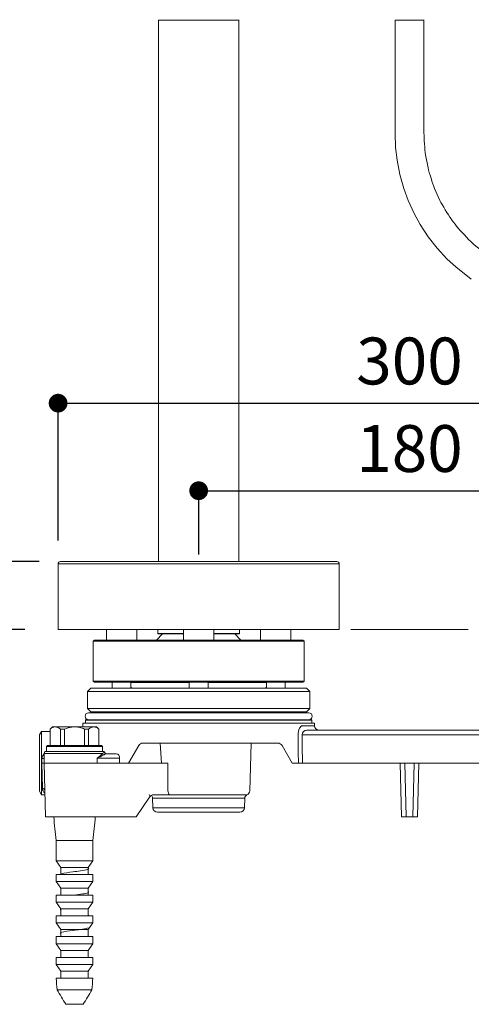
# Model space of a CAD drawing. Units: millimetres. Extents: x 0 to 1680, y 0 to 2376.
# Drawn here: x 335 to 528, y 502 to 923 of the extents above; entities that cross this region are included whole.
import ezdxf

# ---------------------------------------------------------------- set-up
doc = ezdxf.new("R2010")
doc.units = ezdxf.units.MM
doc.header["$LTSCALE"] = 4
doc.header["$PDMODE"] = 1
doc.header["$PDSIZE"] = -2
doc.layers.add('DIM', color=3, linetype='Continuous', lineweight=13)
doc.layers.add('MODEL', color=7, linetype='Continuous', lineweight=20)
doc.styles.add('ＭＳ ゴシック', font='msgothic.ttc', dxfattribs={"bigfont": 'ＭＳ ゴシック'})
doc.dimstyles.new('tfrom線あり', dxfattribs={"dimtxt": 20, "dimasz": 8, "dimexe": 0, "dimexo": 5, "dimgap": 8, "dimtad": 1, "dimdec": 0, "dimzin": 11, "dimdsep": 46, "dimtxsty": 'ＭＳ ゴシック', "dimblk": 'DOT', "dimcen": 0, "dimazin": 0, "dimtfac": 1, "dimtdec": 0, "dimtix": 1, "dimtofl": 0, "dimtmove": 0, "dimatfit": 0, "dimldrblk": 'DOT', "dimfxl": 1, "dimfrac": 2, "dimtolj": 1, "dimtzin": 11, "dimarcsym": 0})

# ---------------------------------------------------------------- blocks, each defined once
blk = doc.blocks.new('_DOT')
at = {"color": 0, "linetype": 'ByBlock', "lineweight": -2}
blk.add_line((-0.5, 0), (-1, 0), dxfattribs=at)
at = {"color": 0, "linetype": 'ByBlock', "lineweight": -2, "const_width": 0.5}
blk.add_lwpolyline([(-0.25, 0, 1), (0.25, 0, 1)], format="xyb", close=True, dxfattribs=at)
blk = doc.blocks.new('*D65')
at = {"layer": 'Defpoints', "color": 0, "transparency": 16777216}
for p in [(651.64, 758.9), (351.72, 695.27), (651.64, 695.27)]:
    blk.add_point(p, dxfattribs=at)
at = {"layer": 'DIM', "color": 0, "lineweight": -2, "transparency": 16777216}
for p, q in [((351.72, 700.27), (351.72, 758.9)), ((359.72, 758.9), (643.64, 758.9)), ((651.64, 700.27), (651.64, 758.9))]:
    blk.add_line(p, q, dxfattribs=at)
at = {"layer": 'DIM', "color": 0, "lineweight": -2, "transparency": 16777216, "xscale": 8, "yscale": 8, "zscale": 8, "rotation": 180}
blk.add_blockref('_DOT', (351.72, 758.9), dxfattribs=at)
at = {"layer": 'DIM', "color": 0, "lineweight": -2, "transparency": 16777216, "xscale": 8, "yscale": 8, "zscale": 8}
blk.add_blockref('_DOT', (651.64, 758.9), dxfattribs=at)
at = {"layer": 'DIM', "color": 0, "transparency": 16777216, "insert": (501.68, 776.9), "char_height": 20, "attachment_point": 5, "style": 'ＭＳ ゴシック'}
blk.add_mtext('\\A1;300', dxfattribs=at)
blk = doc.blocks.new('*D66')
at = {"layer": 'Defpoints', "color": 0, "transparency": 16777216}
for p in [(591.65, 721.54), (411.71, 689.3), (591.65, 689.3)]:
    blk.add_point(p, dxfattribs=at)
at = {"layer": 'DIM', "color": 0, "lineweight": -2, "transparency": 16777216}
for p, q in [((411.71, 694.3), (411.71, 721.54)), ((419.71, 721.54), (583.65, 721.54)), ((591.65, 694.3), (591.65, 721.54))]:
    blk.add_line(p, q, dxfattribs=at)
at = {"layer": 'DIM', "color": 0, "lineweight": -2, "transparency": 16777216, "xscale": 8, "yscale": 8, "zscale": 8, "rotation": 180}
blk.add_blockref('_DOT', (411.71, 721.54), dxfattribs=at)
at = {"layer": 'DIM', "color": 0, "lineweight": -2, "transparency": 16777216, "xscale": 8, "yscale": 8, "zscale": 8}
blk.add_blockref('_DOT', (591.65, 721.54), dxfattribs=at)
at = {"layer": 'DIM', "color": 0, "transparency": 16777216, "insert": (501.68, 739.54), "char_height": 20, "attachment_point": 5, "style": 'ＭＳ ゴシック'}
blk.add_mtext('\\A1;180', dxfattribs=at)
blk = doc.blocks.new('*D67')
at = {"layer": 'Defpoints', "color": 0, "transparency": 16777216}
for p in [(307.07, 691.27), (348.58, 691.27), (342.59, 662.28)]:
    blk.add_point(p, dxfattribs=at)
at = {"layer": 'DIM', "color": 0, "lineweight": -2, "transparency": 16777216}
for p, q in [((343.58, 691.27), (307.07, 691.27)), ((307.07, 662.28), (307.07, 691.27)), ((307.07, 683.27), (307.07, 675.27)), ((307.07, 670.28), (307.07, 678.28)), ((337.59, 662.28), (307.07, 662.28))]:
    blk.add_line(p, q, dxfattribs=at)
at = {"layer": 'DIM', "color": 0, "lineweight": -2, "transparency": 16777216, "xscale": 8, "yscale": 8, "zscale": 8}
for p, rotation in [((307.07, 691.27), 90), ((307.07, 662.28), 270)]:
    blk.add_blockref('_DOT', p, dxfattribs=dict(at, rotation=rotation))
at = {"layer": 'DIM', "color": 0, "transparency": 16777216, "insert": (289.07, 676.77), "char_height": 20, "attachment_point": 5, "rotation": 90, "style": 'ＭＳ ゴシック'}
blk.add_mtext('\\A1;29', dxfattribs=at)

msp = doc.modelspace()

# ---------------------------------------------------------------- linework, layer by layer
at = {"layer": 'MODEL'}
for points in [[(394.55756267, 922.42368734), (394.55756267, 922.42368734), (428.84856739, 922.42368734), (428.84856739, 922.42368734)], [(394.56189455, 691.26964389), (394.56189455, 691.26964389), (394.56189455, 922.35962795), (394.56189455, 922.35962795)], [(428.85289928, 691.26964389), (428.85289928, 691.26964389), (428.85289928, 922.57044635), (428.85289928, 922.57044635)], [(495.50781062, 922.4285443), (495.50781062, 922.4285443), (495.50781062, 874.16648848), (495.50781062, 874.16648848)], [(495.52074064, 922.42368734), (495.52074064, 922.42368734), (507.88735342, 922.42368734), (507.88735342, 922.42368734)], [(507.85296087, 922.50166127), (507.85296087, 922.50166127), (507.85296087, 874.16648848), (507.85296087, 874.16648848)], [(526.40504599, 813.06459427), (526.40504599, 813.06459427), (528.06107311, 811.85586708), (528.06107311, 811.85586708)], [(471.69077873, 690.27173511), (471.69077873, 690.27173511), (351.72388383, 690.27173511), (351.72388383, 690.27173511)], [(352.72619012, 691.26964389), (352.1712494, 691.27391014), (351.72394946, 690.82227831), (351.72394946, 690.27173511)], [(351.72394946, 690.27173511), (351.72394946, 690.27173511), (351.72394946, 662.28231036), (351.72394946, 662.28231036)], [(470.6886037, 691.26964389), (470.6886037, 691.26964389), (352.72619012, 691.26964389), (352.72619012, 691.26964389)], [(471.69084437, 690.27173511), (471.69084437, 690.82227831), (471.24347879, 691.26964389), (470.6886037, 691.26964389)], [(471.69084437, 690.27173511), (471.69084437, 690.27173511), (471.69084437, 662.28231036), (471.69084437, 662.28231036)], [(351.72394946, 662.28231036), (351.72394946, 662.28231036), (471.69084437, 662.28231036), (471.69084437, 662.28231036)], [(372.31057656, 662.28231036), (372.31057656, 662.28231036), (372.31057656, 657.78299145), (372.31057656, 657.78299145)], [(385.30518139, 662.28231036), (385.30518139, 662.28231036), (385.30518139, 657.78299145), (385.30518139, 657.78299145)], [(396.3125668, 660.38107229), (396.3125668, 660.38107229), (393.71021971, 657.78299145), (393.71021971, 657.78299145)], [(394.21344035, 662.28231036), (394.21344035, 662.28231036), (394.21344035, 660.58322692), (394.21344035, 660.58322692)], [(394.21344035, 660.58322692), (394.21344035, 660.58322692), (394.41132873, 660.38107229), (394.41132873, 660.38107229)], [(405.20789574, 660.58322692), (405.20789574, 660.58322692), (394.21344035, 660.58322692), (394.21344035, 660.58322692)], [(405.20789574, 660.38107229), (405.20789574, 660.38107229), (394.41132873, 660.38107229), (394.41132873, 660.38107229)], [(405.20789574, 662.28231036), (405.20789574, 662.28231036), (405.20789574, 657.78299145), (405.20789574, 657.78299145)], [(418.20683246, 662.28231036), (418.20683246, 662.28231036), (418.20683246, 657.78299145), (418.20683246, 657.78299145)], [(418.20683246, 660.58322692), (418.20683246, 660.58322692), (429.20128785, 660.58322692), (429.20128785, 660.58322692)], [(429.00339946, 660.38107229), (429.00339946, 660.38107229), (418.20683246, 660.38107229), (418.20683246, 660.38107229)], [(427.10222703, 660.38107229), (427.10222703, 660.38107229), (429.70024224, 657.78299145), (429.70024224, 657.78299145)], [(429.20128785, 660.58322692), (429.20128785, 660.58322692), (429.00339946, 660.38107229), (429.00339946, 660.38107229)], [(429.20128785, 662.28231036), (429.20128785, 662.28231036), (429.20128785, 660.58322692), (429.20128785, 660.58322692)], [(438.1095468, 662.28231036), (438.1095468, 662.28231036), (438.1095468, 657.78299145), (438.1095468, 657.78299145)], [(451.10415164, 662.28231036), (451.10415164, 662.28231036), (451.10415164, 657.78299145), (451.10415164, 657.78299145)], [(526.6759857, 662.28231036), (526.6759857, 662.28231036), (476.68905204, 662.28231036), (476.68905204, 662.28231036)], [(366.71870374, 657.28403706), (366.71870374, 657.28403706), (367.22199001, 657.78299145), (367.22199001, 657.78299145)], [(366.71870374, 657.28403706), (366.71870374, 657.28403706), (366.71870374, 640.2890677), (366.71870374, 640.2890677)], [(456.6917582, 657.28403706), (456.6917582, 657.28403706), (366.71870374, 657.28403706), (366.71870374, 657.28403706)], [(456.19280381, 657.78299145), (456.19280381, 657.78299145), (367.22199001, 657.78299145), (367.22199001, 657.78299145)], [(456.6917582, 657.28403706), (456.6917582, 657.28403706), (456.19280381, 657.78299145), (456.19280381, 657.78299145)], [(456.6917582, 657.28403706), (456.6917582, 657.28403706), (456.6917582, 640.2890677), (456.6917582, 640.2890677)], [(367.22199001, 639.78584706), (367.22199001, 639.78584706), (366.71870374, 640.2890677), (366.71870374, 640.2890677)], [(456.6917582, 640.2890677), (456.6917582, 640.2890677), (366.71870374, 640.2890677), (366.71870374, 640.2890677)], [(456.19280381, 639.78584706), (456.19280381, 639.78584706), (367.22199001, 639.78584706), (367.22199001, 639.78584706)], [(374.80968039, 639.78584706), (374.80968039, 639.78584706), (374.80968039, 637.28667759), (374.80968039, 637.28667759)], [(382.80607756, 639.78584706), (382.80607756, 639.78584706), (382.80607756, 637.28667759), (382.80607756, 637.28667759)], [(382.80607756, 639.70406632), (382.80607756, 639.70406632), (407.70706521, 639.70406632), (407.70706521, 639.70406632)], [(407.70706521, 639.78584706), (407.70706521, 639.78584706), (407.70706521, 637.28667759), (407.70706521, 637.28667759)], [(415.70772862, 639.78584706), (415.70772862, 639.78584706), (415.70772862, 637.28667759), (415.70772862, 637.28667759)], [(440.60871627, 639.70406632), (440.60871627, 639.70406632), (415.70772862, 639.70406632), (415.70772862, 639.70406632)], [(440.60871627, 639.78584706), (440.60871627, 639.78584706), (440.60871627, 637.28667759), (440.60871627, 637.28667759)], [(448.6050478, 639.78584706), (448.6050478, 639.78584706), (448.6050478, 637.28667759), (448.6050478, 637.28667759)], [(456.19280381, 639.78584706), (456.19280381, 639.78584706), (456.6917582, 640.2890677), (456.6917582, 640.2890677)], [(364.2195999, 635.78981442), (364.2195999, 635.78981442), (365.72079496, 637.28667759), (365.72079496, 637.28667759)], [(364.2195999, 628.64082585), (364.2195999, 628.64082585), (364.2195999, 635.78981442), (364.2195999, 635.78981442)], [(364.2195999, 635.78981442), (364.2195999, 635.78981442), (459.19519392, 635.78981442), (459.19519392, 635.78981442)], [(365.72079496, 637.28667759), (365.72079496, 637.28667759), (457.69399887, 637.28667759), (457.69399887, 637.28667759)], [(383.15019988, 637.28667759), (383.15019988, 637.28667759), (382.80174567, 637.64799618), (382.80174567, 637.64799618)], [(440.26459395, 637.28667759), (440.26459395, 637.28667759), (440.61298252, 637.64799618), (440.61298252, 637.64799618)], [(459.19519392, 635.78981442), (459.19519392, 635.78981442), (457.69399887, 637.28667759), (457.69399887, 637.28667759)], [(459.19519392, 628.64082585), (459.19519392, 628.64082585), (459.19519392, 635.78981442), (459.19519392, 635.78981442)], [(364.72282054, 626.79117659), (362.76139553, 626.78257845), (362.76139553, 623.8017165), (364.72282054, 623.79311836)], [(365.69500055, 627.1654252), (365.69500055, 627.1654252), (364.2195999, 628.64082585), (364.2195999, 628.64082585)], [(364.2195999, 628.64082585), (364.2195999, 628.64082585), (459.19519392, 628.64082585), (459.19519392, 628.64082585)], [(458.69190765, 626.79117659), (458.69190765, 626.79117659), (364.72282054, 626.79117659), (364.72282054, 626.79117659)], [(365.69493492, 627.1654252), (365.69493492, 627.1654252), (457.71972764, 627.1654252), (457.71972764, 627.1654252)], [(365.8670289, 626.79117659), (365.85843076, 626.93314427), (365.79391193, 627.06651382), (365.69500055, 627.1654252)], [(457.71979328, 627.1654252), (457.62081627, 627.06651382), (457.55629743, 626.93314427), (457.5476993, 626.79117659)], [(457.71979328, 627.1654252), (457.71979328, 627.1654252), (459.19519392, 628.64082585), (459.19519392, 628.64082585)], [(458.69190765, 623.79311836), (460.65333267, 623.8017165), (460.65333267, 626.78257845), (458.69190765, 626.79117659)], [(362.24951112, 620.7949945), (362.24951112, 620.7949945), (362.28823554, 622.29192331), (362.28823554, 622.29192331)], [(362.28823554, 622.29192331), (362.28823554, 622.29192331), (461.12649265, 622.29192331), (461.12649265, 622.29192331)], [(363.62166851, 623.79311836), (363.50982711, 623.78878648), (363.41951387, 623.70273949), (363.41951387, 623.59522998)], [(363.41951387, 622.29192331), (363.41951387, 622.29192331), (363.41951387, 623.59522998), (363.41951387, 623.59522998)], [(363.41951387, 623.5908981), (363.41951387, 623.5908981), (459.99521432, 623.5908981), (459.99521432, 623.5908981)], [(363.62166851, 623.79311836), (363.62166851, 623.79311836), (459.79305969, 623.79311836), (459.79305969, 623.79311836)], [(459.99521432, 623.59522998), (459.99094807, 623.70273949), (459.90490108, 623.79311836), (459.79305969, 623.79311836)], [(459.99521432, 622.29192331), (459.99521432, 622.29192331), (459.99521432, 623.59522998), (459.99521432, 623.59522998)], [(461.15235269, 621.24236008), (461.15235269, 621.24236008), (461.12649265, 622.29192331), (461.12649265, 622.29192331)], [(343.7275523, 617.29365), (343.7275523, 617.29365), (344.59215716, 618.79484506), (344.59215716, 618.79484506)], [(344.59215716, 618.79484506), (344.59215716, 618.79484506), (344.59215716, 591.80332909), (344.59215716, 591.80332909)], [(344.59215716, 618.79484506), (344.59215716, 618.79484506), (348.28705816, 618.79484506), (348.28705816, 618.79484506)], [(348.28705816, 619.79275384), (348.28705816, 619.79275384), (348.28705816, 612.79433109), (348.28705816, 612.79433109)], [(349.28503257, 620.7949945), (349.28503257, 620.7949945), (348.30858631, 619.81428199), (348.30858631, 619.81428199)], [(368.15971185, 620.7949945), (368.15971185, 620.7949945), (349.28503257, 620.7949945), (349.28503257, 620.7949945)], [(352.69606383, 619.79275384), (352.69606383, 619.79275384), (352.69606383, 612.79433109), (352.69606383, 612.79433109)], [(354.39514727, 619.79275384), (354.39514727, 619.79275384), (352.69606383, 619.79275384), (352.69606383, 619.79275384)], [(360.93327442, 620.4804734), (358.77396102, 620.99662406), (356.42109112, 620.65683363), (354.39508164, 619.79222876)], [(354.39514727, 619.79275384), (354.39514727, 619.79275384), (354.39514727, 612.79433109), (354.39514727, 612.79433109)], [(363.0538634, 619.79222876), (362.46026388, 620.04170596), (361.55700023, 620.32990758), (360.93327442, 620.4804734)], [(363.04959715, 619.79275384), (363.04959715, 619.79275384), (363.04959715, 612.79433109), (363.04959715, 612.79433109)], [(364.74868059, 619.79275384), (364.74868059, 619.79275384), (363.04959715, 619.79275384), (363.04959715, 619.79275384)], [(364.74868059, 619.79275384), (364.74868059, 619.79275384), (364.74868059, 612.79433109), (364.74868059, 612.79433109)], [(368.15971185, 620.7949945), (368.15971185, 620.7949945), (369.15762063, 619.79275384), (369.15762063, 619.79275384)], [(369.11462995, 619.79275384), (369.11462995, 619.79275384), (369.11462995, 612.79433109), (369.11462995, 612.79433109)], [(457.88322348, 619.28894249), (456.84232403, 619.28894249), (455.7927608, 618.42866951), (455.8185552, 617.34471374)], [(461.15228706, 621.2380282), (461.15228706, 621.2380282), (456.08949492, 621.2380282), (456.08949492, 621.2380282)], [(456.08949492, 621.23756875), (456.08949492, 621.23756875), (456.09809306, 621.05687664), (456.09809306, 621.05687664)], [(545.47754801, 619.29379945), (545.47754801, 619.29379945), (457.88322348, 619.29379945), (457.88322348, 619.29379945)], [(461.15235269, 621.24236008), (461.1781471, 620.15840431), (462.06854637, 619.29379945), (463.15250214, 619.29379945)], [(343.7275523, 617.29365), (343.7275523, 617.29365), (343.7275523, 593.30025789), (343.7275523, 593.30025789)], [(387.86886969, 613.79657175), (387.15483065, 613.79223987), (386.49238042, 613.41372501), (386.13539372, 612.79433109)], [(387.86886969, 613.79657175), (387.86886969, 613.79657175), (445.54240511, 613.79657175), (445.54240511, 613.79657175)], [(395.80068239, 605.29695395), (395.80068239, 605.29695395), (395.28453173, 613.79657175), (395.28453173, 613.79657175)], [(433.54570905, 593.49381439), (433.54570905, 593.49381439), (434.07478974, 613.79657175), (434.07478974, 613.79657175)], [(447.27588109, 612.79433109), (446.91889438, 613.41372501), (446.25644415, 613.79657175), (445.54240511, 613.79657175)], [(454.10220986, 617.34477937), (454.16246244, 613.365943), (454.22698128, 609.27526524), (454.28716822, 605.29642887)], [(547.54648254, 617.34523882), (547.54648254, 617.34523882), (455.81422332, 617.34523882), (455.81422332, 617.34523882)], [(455.8185552, 617.34471374), (455.8744759, 613.36587737), (455.93899473, 609.27526524), (455.99491543, 605.29642887)], [(346.0976841, 610.29522725), (345.93418826, 610.00702563), (345.83954314, 609.68009958), (345.830945, 609.34890729)], [(346.0976841, 610.29522725), (346.0976841, 610.29522725), (371.34706032, 610.29522725), (371.34706032, 610.29522725)], [(347.22463055, 612.79433109), (347.22463055, 612.79433109), (346.72567616, 612.2953767), (346.72567616, 612.2953767)], [(346.72567616, 612.2953767), (346.72567616, 612.2953767), (346.72567616, 610.29522725), (346.72567616, 610.29522725)], [(346.72567616, 612.2953767), (346.72567616, 612.2953767), (370.71906826, 612.2953767), (370.71906826, 612.2953767)], [(347.22463055, 612.79433109), (347.22463055, 612.79433109), (370.22004824, 612.79433109), (370.22004824, 612.79433109)], [(370.22004824, 612.79433109), (370.22004824, 612.79433109), (370.71906826, 612.2953767), (370.71906826, 612.2953767)], [(370.61142749, 609.34411596), (370.61142749, 609.34411596), (370.68887634, 609.39570477), (370.68887634, 609.39570477)], [(370.68887634, 609.39570477), (370.91689101, 609.53767246), (371.28680774, 609.92478545), (371.45023794, 609.95917799)], [(370.71906826, 612.2953767), (370.71906826, 612.2953767), (370.71906826, 610.29522725), (370.71906826, 610.29522725)], [(371.49762614, 609.96396932), (371.45890171, 610.07581072), (371.40724727, 610.19198399), (371.34706032, 610.29522725)], [(371.49762614, 609.96396932), (371.63093006, 609.58118821), (371.98798239, 609.31878099), (372.38802541, 609.29725284)], [(381.80810314, 605.29695395), (381.80810314, 605.29695395), (386.13539372, 612.79433109), (386.13539372, 612.79433109)], [(447.27588109, 612.79433109), (447.27588109, 612.79433109), (451.60317166, 605.29695395), (451.60317166, 605.29695395)], [(344.72546108, 605.29695395), (344.72546108, 605.29695395), (344.78138177, 607.23258456), (344.78138177, 607.23258456)], [(345.03085897, 594.51758321), (345.03085897, 594.51758321), (344.72546108, 605.29695395), (344.72546108, 605.29695395)], [(344.72552671, 605.29695395), (344.72552671, 605.29695395), (398.609516, 605.29695395), (398.609516, 605.29695395)], [(344.78138177, 607.22779323), (344.80284429, 607.93750039), (345.12550409, 608.63007692), (345.64165475, 609.11610128)], [(345.64165475, 609.11662636), (345.64165475, 609.11662636), (345.830945, 609.28005657), (345.830945, 609.28005657)], [(345.72770174, 605.29695395), (345.72770174, 605.29695395), (345.830945, 609.34890729), (345.830945, 609.34890729)], [(345.72770174, 605.29695395), (345.72770174, 605.29695395), (346.32996502, 582.30580251), (346.32996502, 582.30580251)], [(345.830945, 609.34890729), (345.830945, 609.34890729), (370.61149312, 609.34890729), (370.61149312, 609.34890729)], [(368.33167455, 607.34823276), (369.22640571, 607.76114017), (370.12107123, 608.2300339), (370.99860612, 608.67739948)], [(368.33174019, 607.34869221), (369.13609247, 607.95955363), (369.90172033, 608.62627011), (370.61149312, 609.34890729)], [(368.37039898, 605.29695395), (368.37039898, 605.29695395), (368.33174019, 607.34869221), (368.33174019, 607.34869221)], [(368.33174019, 607.34869221), (368.33174019, 607.34869221), (377.97550071, 607.34869221), (377.97550071, 607.34869221)], [(370.99860612, 608.67739948), (370.80071773, 608.84509593), (370.6544838, 609.09030688), (370.61142749, 609.34411596)], [(370.99860612, 608.67739948), (371.45023794, 608.8924185), (371.88040725, 609.25373709), (372.39222603, 609.29246151)], [(372.43961422, 609.29725284), (372.43961422, 609.29725284), (376.54748826, 609.29725284), (376.54748826, 609.29725284)], [(377.97556634, 607.34816713), (377.98849636, 608.19130947), (377.49814011, 609.2494052), (376.54748826, 609.29246151)], [(377.98416448, 605.29642887), (377.97989823, 605.97174349), (377.97989823, 606.66858626), (377.97556634, 607.34816713)], [(398.58798785, 593.48902307), (398.59658598, 597.39041058), (398.60518412, 601.39937324), (398.60945037, 605.29642887)], [(451.60317166, 605.29695395), (451.60317166, 605.29695395), (551.75766546, 605.29695395), (551.75766546, 605.29695395)], [(498.28658357, 582.30580251), (498.28658357, 582.30580251), (497.68005404, 605.29695395), (497.68005404, 605.29695395)], [(500.28240113, 582.30147062), (500.28240113, 582.30147062), (499.68020348, 605.29695395), (499.68020348, 605.29695395)], [(503.68050237, 605.29695395), (503.68050237, 605.29695395), (503.07830472, 582.30147062), (503.07830472, 582.30147062)], [(505.68071745, 605.29695395), (505.68071745, 605.29695395), (505.0785198, 582.30580251), (505.0785198, 582.30580251)], [(343.7275523, 593.30025789), (343.7275523, 593.30025789), (344.59215716, 591.80332909), (344.59215716, 591.80332909)], [(346.02876775, 593.7470984), (346.00730523, 594.24178654), (345.4824908, 594.52565627), (345.03085897, 594.51705814)], [(346.06322592, 592.48251615), (345.4523645, 592.96854052), (345.05238712, 593.73416838), (345.03085897, 594.51705814)], [(399.34068568, 591.69102825), (398.79014248, 592.09107127), (398.60518412, 592.83950285), (398.58798785, 593.48902307)], [(432.29832308, 591.6914877), (433.02955839, 591.99261934), (433.52424653, 592.69806025), (433.54570905, 593.49381439)], [(344.59215716, 591.80332909), (344.59215716, 591.80332909), (346.08042219, 591.80332909), (346.08042219, 591.80332909)], [(390.75082027, 590.77529402), (390.75082027, 590.77529402), (385.09876051, 582.30580251), (385.09876051, 582.30580251)], [(390.75075464, 590.77050269), (390.95290927, 591.11035876), (390.7722828, 591.52759805), (390.57012816, 591.82866405)], [(390.75082027, 590.77529402), (391.12933513, 591.34743101), (391.77025721, 591.80332909), (392.47996437, 591.80332909)], [(392.05412695, 590.34085846), (392.04126256, 590.79249029), (391.82617791, 591.21406146), (391.46912557, 591.48933306)], [(431.36060125, 590.34085846), (431.36060125, 590.34085846), (392.05412695, 590.34085846), (392.05412695, 590.34085846)], [(392.16170209, 586.2501807), (392.16170209, 586.2501807), (392.05412695, 590.34085846), (392.05412695, 590.34085846)], [(396.8932363, 591.80332909), (396.8932363, 591.80332909), (392.47996437, 591.80332909), (392.47996437, 591.80332909)], [(399.34075132, 591.69096262), (398.53213279, 591.68236448), (397.70625235, 591.78993963), (396.89756818, 591.79853776)], [(432.29832308, 591.69096262), (432.29832308, 591.69096262), (399.34075132, 591.69096262), (399.34075132, 591.69096262)], [(431.25309174, 586.2501807), (431.25309174, 586.2501807), (431.36060125, 590.34085846), (431.36060125, 590.34085846)], [(432.29832308, 591.6914877), (431.74344799, 591.46787054), (431.37779752, 590.93878986), (431.36060125, 590.34085846)], [(392.16163646, 586.2501807), (392.16163646, 586.2501807), (431.2530261, 586.2501807), (431.2530261, 586.2501807)], [(392.16170209, 586.2501807), (392.1874965, 585.16622493), (393.07789577, 584.3016857), (394.16185154, 584.3016857)], [(394.16185154, 584.3016857), (394.16185154, 584.3016857), (429.21421787, 584.3016857), (429.21421787, 584.3016857)], [(429.25294229, 584.3016857), (430.33689806, 584.3016857), (431.22296545, 585.16622493), (431.25309174, 586.2501807)], [(346.32996502, 582.30580251), (346.32996502, 582.30580251), (385.09876051, 582.30580251), (385.09876051, 582.30580251)], [(350.86794273, 572.30873082), (350.53241855, 575.60798632), (350.18829623, 579.00175568), (349.85277205, 582.30527743)], [(367.59617299, 582.30527743), (367.26071444, 579.00175568), (366.91659212, 575.60798632), (366.57673605, 572.30873082)], [(498.28658357, 582.30580251), (498.28658357, 582.30580251), (505.0785198, 582.30580251), (505.0785198, 582.30580251)], [(350.86794273, 572.3092559), (350.86794273, 572.3092559), (350.86794273, 563.62034784), (350.86794273, 563.62034784)], [(366.57673605, 572.3092559), (366.57673605, 572.3092559), (350.86794273, 572.3092559), (350.86794273, 572.3092559)], [(366.57673605, 572.3092559), (366.57673605, 572.3092559), (366.57673605, 563.62034784), (366.57673605, 563.62034784)], [(352.91541474, 560.7642573), (352.91541474, 560.7642573), (350.86794273, 563.62034784), (350.86794273, 563.62034784)], [(350.86794273, 563.62034784), (350.86794273, 563.62034784), (366.57673605, 563.62034784), (366.57673605, 563.62034784)], [(364.52926405, 560.7642573), (364.52926405, 560.7642573), (366.57673605, 563.62034784), (366.57673605, 563.62034784)], [(352.91541474, 560.7642573), (352.91541474, 560.7642573), (352.91541474, 557.76180156), (352.91541474, 557.76180156)], [(352.91541474, 560.7642573), (352.91541474, 560.7642573), (364.52926405, 560.7642573), (364.52926405, 560.7642573)], [(364.52926405, 560.7642573), (364.52926405, 560.7642573), (364.52926405, 557.76180156), (364.52926405, 557.76180156)], [(350.86794273, 557.76180156), (350.86794273, 557.76180156), (350.86794273, 554.76374333), (350.86794273, 554.76374333)], [(352.91541474, 557.76180156), (352.91541474, 557.76180156), (350.86794273, 557.76180156), (350.86794273, 557.76180156)], [(352.91541474, 551.90758716), (352.91541474, 551.90758716), (350.86794273, 554.76374333), (350.86794273, 554.76374333)], [(350.86794273, 554.76374333), (350.86794273, 554.76374333), (366.57673605, 554.76374333), (366.57673605, 554.76374333)], [(352.74765265, 557.76134212), (352.77777894, 557.80433279), (352.8251015, 557.83445909), (352.87242406, 557.86458538)], [(366.57673605, 557.76180156), (366.57673605, 557.76180156), (353.01005986, 557.76180156), (353.01005986, 557.76180156)], [(364.52926405, 551.90758716), (364.52926405, 551.90758716), (366.57673605, 554.76374333), (366.57673605, 554.76374333)], [(366.57673605, 557.76180156), (366.57673605, 557.76180156), (366.57673605, 554.76374333), (366.57673605, 554.76374333)], [(352.91541474, 551.90758716), (352.91541474, 551.90758716), (352.91541474, 548.9094633), (352.91541474, 548.9094633)], [(352.91541474, 551.90758716), (352.91541474, 551.90758716), (364.52926405, 551.90758716), (364.52926405, 551.90758716)], [(364.52926405, 551.90758716), (364.52926405, 551.90758716), (364.52926405, 548.9094633), (364.52926405, 548.9094633)], [(350.86794273, 548.9094633), (350.86794273, 548.9094633), (350.86794273, 545.91140508), (350.86794273, 545.91140508)], [(366.57673605, 548.9094633), (366.57673605, 548.9094633), (350.86794273, 548.9094633), (350.86794273, 548.9094633)], [(366.57673605, 548.9094633), (366.57673605, 548.9094633), (366.57673605, 545.91140508), (366.57673605, 545.91140508)], [(352.91541474, 543.0552489), (352.91541474, 543.0552489), (350.86794273, 545.91140508), (350.86794273, 545.91140508)], [(350.86794273, 545.91140508), (350.86794273, 545.91140508), (366.57673605, 545.91140508), (366.57673605, 545.91140508)], [(352.91541474, 543.0552489), (352.91541474, 543.0552489), (352.91541474, 540.05712504), (352.91541474, 540.05712504)], [(352.91541474, 543.0552489), (352.91541474, 543.0552489), (364.52926405, 543.0552489), (364.52926405, 543.0552489)], [(364.52926405, 543.0552489), (364.52926405, 543.0552489), (366.57673605, 545.91140508), (366.57673605, 545.91140508)], [(364.52926405, 543.0552489), (364.52926405, 543.0552489), (364.52926405, 540.05712504), (364.52926405, 540.05712504)], [(350.86794273, 540.05712504), (350.86794273, 540.05712504), (350.86794273, 537.05473493), (350.86794273, 537.05473493)], [(364.43895081, 540.05712504), (364.43895081, 540.05712504), (350.86794273, 540.05712504), (350.86794273, 540.05712504)], [(366.57673605, 540.05712504), (366.57673605, 540.05712504), (364.52926405, 540.05712504), (364.52926405, 540.05712504)], [(364.67123173, 540.29747903), (364.63250731, 540.33620345), (364.58518474, 540.36632974), (364.53359593, 540.39212415)], [(364.62817542, 540.05659997), (364.67123173, 540.08672626), (364.70995616, 540.12978257), (364.72282054, 540.18137138)], [(364.72282054, 540.18137138), (364.72282054, 540.22436206), (364.70135802, 540.26741837), (364.67123173, 540.29747903)], [(366.57673605, 540.05712504), (366.57673605, 540.05712504), (366.57673605, 537.05473493), (366.57673605, 537.05473493)], [(350.86794273, 537.05473493), (350.86794273, 537.05473493), (352.91541474, 534.20291064), (352.91541474, 534.20291064)], [(350.86794273, 537.05473493), (350.86794273, 537.05473493), (366.57673605, 537.05473493), (366.57673605, 537.05473493)], [(352.91541474, 534.20291064), (352.91541474, 534.20291064), (352.91541474, 531.20478678), (352.91541474, 531.20478678)], [(352.91541474, 534.20291064), (352.91541474, 534.20291064), (364.52926405, 534.20291064), (364.52926405, 534.20291064)], [(366.57673605, 537.05473493), (366.57673605, 537.05473493), (364.52926405, 534.20291064), (364.52926405, 534.20291064)], [(364.52926405, 534.20291064), (364.52926405, 534.20291064), (364.52926405, 531.20478678), (364.52926405, 531.20478678)], [(350.86794273, 531.20478678), (350.86794273, 531.20478678), (350.86794273, 528.20239667), (350.86794273, 528.20239667)], [(366.57673605, 531.20478678), (366.57673605, 531.20478678), (350.86794273, 531.20478678), (350.86794273, 531.20478678)], [(366.57673605, 531.20478678), (366.57673605, 531.20478678), (366.57673605, 528.20239667), (366.57673605, 528.20239667)], [(352.91541474, 525.35057238), (352.91541474, 525.35057238), (350.86794273, 528.20239667), (350.86794273, 528.20239667)], [(350.86794273, 528.20239667), (350.86794273, 528.20239667), (366.57673605, 528.20239667), (366.57673605, 528.20239667)], [(352.91541474, 525.35057238), (352.91541474, 525.35057238), (352.91541474, 522.34818227), (352.91541474, 522.34818227)], [(352.91541474, 525.35057238), (352.91541474, 525.35057238), (364.52926405, 525.35057238), (364.52926405, 525.35057238)], [(364.52926405, 525.35057238), (364.52926405, 525.35057238), (366.57673605, 528.20239667), (366.57673605, 528.20239667)], [(364.52926405, 525.35057238), (364.52926405, 525.35057238), (364.52926405, 522.34818227), (364.52926405, 522.34818227)], [(350.86794273, 522.34818227), (350.86794273, 522.34818227), (350.86794273, 519.35005841), (350.86794273, 519.35005841)], [(366.57673605, 522.34818227), (366.57673605, 522.34818227), (350.86794273, 522.34818227), (350.86794273, 522.34818227)], [(366.57673605, 522.34818227), (366.57673605, 522.34818227), (366.57673605, 519.35005841), (366.57673605, 519.35005841)], [(350.86794273, 519.35005841), (350.86794273, 519.35005841), (352.91541474, 516.49390224), (352.91541474, 516.49390224)], [(350.86794273, 519.35005841), (350.86794273, 519.35005841), (366.57673605, 519.35005841), (366.57673605, 519.35005841)], [(366.57673605, 519.35005841), (366.57673605, 519.35005841), (364.52926405, 516.49390224), (364.52926405, 516.49390224)], [(350.86794273, 513.49577838), (350.86794273, 513.49577838), (366.57673605, 513.49577838), (366.57673605, 513.49577838)], [(351.31097642, 508.49704563), (351.16900874, 510.14447463), (351.01417667, 511.84355806), (350.86794273, 513.49531894)], [(352.91541474, 516.49390224), (352.91541474, 516.49390224), (352.91541474, 513.49577838), (352.91541474, 513.49577838)], [(352.91541474, 516.49390224), (352.91541474, 516.49390224), (364.52926405, 516.49390224), (364.52926405, 516.49390224)], [(364.52926405, 516.49390224), (364.52926405, 516.49390224), (364.52926405, 513.49577838), (364.52926405, 513.49577838)], [(366.57673605, 513.49531894), (366.43050212, 511.84355806), (366.2799363, 510.14447463), (366.13370236, 508.49704563)], [(366.13370236, 508.49757071), (366.13370236, 508.49757071), (351.31097642, 508.49757071), (351.31097642, 508.49757071)], [(355.01454119, 502.32876957), (353.75849145, 504.34184904), (352.51970361, 506.44957363), (351.31097642, 508.49704563)], [(366.13370236, 508.49704563), (364.92930706, 506.44957363), (363.68618734, 504.34184904), (362.43020323, 502.32876957)], [(362.43020323, 502.32929465), (362.43020323, 502.32929465), (355.01454119, 502.32929465), (355.01454119, 502.32929465)]]:
    msp.add_open_spline(points, degree=3, dxfattribs=at)
for points, knots in [([(495.50781062, 874.16596341), (495.50781062, 874.16596341), (495.7616197, 867.95469667), (495.7616197, 867.95469667), (495.7616197, 867.95469667), (496.38961175, 862.58657227), (496.38961175, 862.58657227), (496.38961175, 862.58657227), (497.57681078, 856.5043432), (497.57681078, 856.5043432), (497.57681078, 856.5043432), (499.25869795, 850.53815614), (499.25869795, 850.53815614), (499.25869795, 850.53815614), (501.11261345, 845.46249961), (501.11261345, 845.46249961), (501.11261345, 845.46249961), (503.67623612, 839.8405005), (503.67623612, 839.8405005), (503.67623612, 839.8405005), (506.28718135, 835.09603628), (506.28718135, 835.09603628), (506.28718135, 835.09603628), (509.67675009, 829.9343984), (509.67675009, 829.9343984), (509.67675009, 829.9343984), (513.46196433, 825.09095717), (513.46196433, 825.09095717), (513.46196433, 825.09095717), (517.63009094, 820.57017573), (517.63009094, 820.57017573), (517.63009094, 820.57017573), (521.60459543, 816.87954099), (521.60459543, 816.87954099), (521.60459543, 816.87954099), (526.40931224, 813.06420046), (526.40931224, 813.06420046)], [0, 0, 0, 0, 1, 1, 1, 2, 2, 2, 3, 3, 3, 4, 4, 4, 5, 5, 5, 6, 6, 6, 7, 7, 7, 8, 8, 8, 9, 9, 9, 10, 10, 10, 11, 11, 11, 12, 12, 12, 12]), ([(507.85722712, 874.16596341), (507.92174596, 871.9249349), (508.1669569, 867.10302182), (508.52394361, 864.93944217), (508.52394361, 864.93944217), (509.58637122, 859.36903187), (509.58637122, 859.36903187), (510.16277446, 857.23118099), (511.52206747, 852.57282939), (512.36514417, 850.57688056), (512.36514417, 850.57688056), (514.68362153, 845.4194433), (514.68362153, 845.4194433), (515.60841334, 843.48821021), (518.21935857, 839.35020988), (519.42808576, 837.53068692), (519.42375387, 837.53068692), (522.86491142, 833.08735433), (522.86491142, 833.08735433), (524.2973214, 831.49571477), (527.68249262, 827.90405703), (529.30845909, 826.54476403), (529.30845909, 826.54476403), (533.67874034, 823.04341953), (533.67874034, 823.04341953)], [0, 0, 0, 0, 1, 1, 1, 2, 2, 2, 3, 3, 3, 4, 4, 4, 5, 5, 5, 6, 6, 6, 7, 7, 7, 8, 8, 8, 8]), ([(352.69606383, 619.79222876), (352.10246432, 620.30411317), (351.31097642, 620.73428248), (350.51089039, 620.75147875), (349.71086999, 620.73854873), (348.92798023, 620.29551504), (348.33011447, 619.79222876)], [0, 0, 0, 0, 1, 1, 1, 2, 2, 2, 2]), ([(369.11462995, 619.79222876), (368.52103044, 620.30411317), (367.73380879, 620.73428248), (366.93378839, 620.75147875), (366.13370236, 620.73854873), (365.34654635, 620.29551504), (364.74861495, 619.79222876)], [0, 0, 0, 0, 1, 1, 1, 2, 2, 2, 2]), ([(456.08949492, 621.23756875), (455.48729727, 621.20311058), (455.01413729, 620.63963736), (454.73026755, 620.15361299), (454.27857009, 619.31480253), (454.09361173, 618.29109934), (454.10220986, 617.34477937)], [0, 0, 0, 0, 1, 1, 1, 2, 2, 2, 2]), ([(345.77929055, 607.34823276), (345.71910361, 607.26651766), (345.5642059, 607.27078391), (345.46962641, 607.24932139), (345.24594362, 607.22779323), (345.00506456, 607.22346135), (344.78138177, 607.22779323)], [0, 0, 0, 0, 1, 1, 1, 2, 2, 2, 2]), ([(352.95413916, 557.9118423), (354.53704932, 558.46678303), (356.39096483, 558.59148881), (358.04272571, 558.84956414), (360.12032401, 559.1721583), (362.49472206, 559.30985973), (364.49053962, 559.96797808)], [0, 0, 0, 0, 1, 1, 1, 2, 2, 2, 2]), ([(364.53359593, 559.9894406), (364.61097915, 560.03249691), (364.70995616, 560.09268386), (364.72282054, 560.18732898), (364.70562427, 560.28197411), (364.61531104, 560.35075919), (364.53359593, 560.38948362)], [0, 0, 0, 0, 1, 1, 1, 2, 2, 2, 2]), ([(358.47289501, 548.90900386), (359.69875283, 549.07243407), (361.01498953, 549.24019616), (362.2365811, 549.44235079), (362.95928391, 549.56279032), (363.81095875, 549.69615987), (364.49053962, 549.97143147)], [0, 0, 0, 0, 1, 1, 1, 2, 2, 2, 2]), ([(364.53359593, 549.99295963), (364.61097915, 550.03161842), (364.70995616, 550.09613725), (364.72282054, 550.19511426), (364.70995616, 550.28975938), (364.61097915, 550.34994633), (364.53359593, 550.39293701)], [0, 0, 0, 0, 1, 1, 1, 2, 2, 2, 2]), ([(352.91541474, 542.49551685), (352.83369963, 542.53424128), (352.73905451, 542.59876011), (352.72612449, 542.69340524), (352.73905451, 542.78805036), (352.83369963, 542.84823731), (352.91114849, 542.89555987)], [0, 0, 0, 0, 1, 1, 1, 2, 2, 2, 2]), ([(352.95413916, 532.91627516), (354.53704932, 533.4754165), (356.39096483, 533.60018792), (358.04272571, 533.85826325), (360.12032401, 534.18085741), (362.49898831, 534.31849321), (364.49053962, 534.97661156)], [0, 0, 0, 0, 1, 1, 1, 2, 2, 2, 2]), ([(352.91541474, 532.49470399), (352.83369963, 532.5377603), (352.73905451, 532.60227914), (352.72612449, 532.69685863), (352.73905451, 532.79150375), (352.83369963, 532.85602258), (352.91541474, 532.89907889)], [0, 0, 0, 0, 1, 1, 1, 2, 2, 2, 2])]:
    msp.add_open_spline(points, degree=3, knots=knots, dxfattribs=at)

# ---------------------------------------------------------------- dimensions: what is measured, and where the dimension line sits
at = {"layer": 'DIM'}
for base, p1, p2, picture, middle in [((651.63682203, 758.9008901), (351.72394946, 695.26948334), (651.63682203, 695.26948334), '*D65', (501.68038574, 776.9008901)), ((591.65340739, 721.54325176), (411.7073641, 689.2977077), (591.65340739, 689.2977077), '*D66', (501.68038574, 739.54325176))]:
    dim = msp.add_linear_dim(base=base, p1=p1, p2=p2, dimstyle='tfrom線あり', override={"dimpost": '<>'}, dxfattribs=at)
    dim.commit()
    dim.dimension.update_dxf_attribs({"geometry": picture, "text_midpoint": middle})
dim = msp.add_linear_dim(base=(307.07035408, 691.26967387), p1=(342.59129368, 662.27751903), p2=(348.58395565, 691.26967387), angle=90, dimstyle='tfrom線あり', override={"dimpost": '<>', "dimtofl": 1}, dxfattribs=at)
dim.commit()
dim.dimension.update_dxf_attribs({"geometry": '*D67', "text_midpoint": (307.07035408, 676.77359645), "dimtype": 160})

doc.saveas('drawing.dxf')
